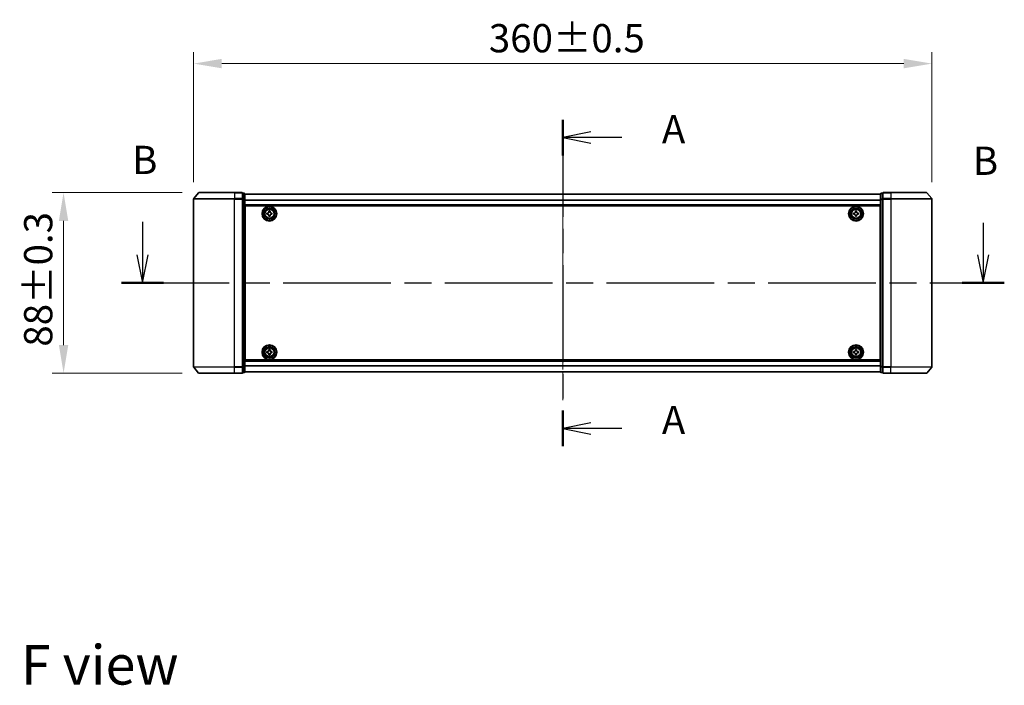
# Model space of a CAD drawing. Units: millimetres. Extents: x 0 to 8662, y 0 to 1546.
# Drawn here: x 1609 to 2089, y 521 to 845 of the extents above; entities that cross this region are included whole.
import ezdxf

# ---------------------------------------------------------------- set-up
doc = ezdxf.new("R2010")
doc.units = ezdxf.units.MM
doc.header["$LTSCALE"] = 2.5
doc.linetypes.add('CHAIN', pattern=[0.3543, 0.2362, -0.0295, 0.0591, -0.0295])
doc.layers.get('Defpoints').update_dxf_attribs({"lineweight": 25})
for name, color, linetype, lineweight in [('Centerline (ISO)', 131, 'Continuous', 18), ('Dimension (ISO)', 7, 'Continuous', 18), ('Dimension (ISO) @ 1', 7, 'Continuous', 18), ('Section Line (ISO)', 7, 'CHAIN', 25), ('Symbol (ISO)', 7, 'Continuous', 18), ('Visible (ISO)', 7, 'Continuous', 35), ('Visible Narrow (ISO)', 7, 'Continuous', 25)]:
    doc.layers.add(name, color=color, linetype=linetype, lineweight=lineweight)
doc.styles.add('Note Text (TK)', font='MS PGothic.ttf')
doc.dimstyles.new('Default - Method 1b (TK)', dxfattribs={"dimscale": 2.5, "dimtxt": 2.5, "dimasz": 2.5, "dimexe": 1, "dimexo": 1.5, "dimgap": 1, "dimtad": 1, "dimrnd": 1e-08, "dimdsep": 46, "dimtxsty": 'Note Text (TK)', "dimcen": 0.09, "dimdle": 5, "dimclrd": 100, "dimclre": 100, "dimclrt": 7, "dimadec": 1, "dimazin": 1, "dimtfac": 1, "dimtmove": 0, "dimatfit": 3, "dimfxl": 1, "dimtolj": 1, "dimlwd": -1, "dimlwe": -1, "dimarcsym": 0})

# ---------------------------------------------------------------- blocks, each defined once
blk = doc.blocks.new('2dTransSection75')
at = {"layer": 'Section Line (ISO)', "linetype": 'CHAIN', "ltscale": 14.545127}
blk.add_line((175.636, 152.83), (175.636, 123.91), dxfattribs=at)
at = {"layer": 'Section Line (ISO)', "linetype": 'Continuous', "lineweight": 50}
for p, q in [((175.636, 152.83), (175.636, 149.676)), ((175.636, 127.063), (175.636, 123.91))]:
    blk.add_line(p, q, dxfattribs=at)
at = {"layer": 'Section Line (ISO)', "linetype": 'Continuous'}
for p, q in [((178.136, 151.753), (175.636, 151.253)), ((178.136, 151.253), (175.636, 151.253)), ((175.636, 151.253), (178.136, 150.753)), ((180.879, 151.253), (178.136, 151.253)), ((178.136, 125.986), (175.636, 125.486)), ((178.136, 125.486), (175.636, 125.486)), ((175.636, 125.486), (178.136, 124.986)), ((180.879, 125.486), (178.136, 125.486))]:
    blk.add_line(p, q, dxfattribs=at)
at = {"layer": 'Section Line (ISO)', "char_height": 2.5, "attachment_point": 7, "style": 'Note Text (TK)'}
for insert in [(184.427, 149.966), (184.427, 124.2)]:
    blk.add_mtext('A', dxfattribs=dict(at, insert=insert))
blk = doc.blocks.new('2dTransSection76')
at = {"layer": 'Section Line (ISO)', "linetype": 'Continuous'}
for p, q in [((138.386, 143.789), (138.386, 140.875)), ((212.914, 143.712), (212.914, 140.875)), ((137.886, 140.875), (138.386, 138.375)), ((138.386, 140.875), (138.386, 138.375)), ((138.386, 138.375), (138.886, 140.875)), ((212.414, 140.875), (212.914, 138.375)), ((212.914, 140.875), (212.914, 138.375)), ((212.914, 138.375), (213.414, 140.875))]:
    blk.add_line(p, q, dxfattribs=at)
at = {"layer": 'Section Line (ISO)', "linetype": 'CHAIN', "ltscale": 16.181168}
blk.add_line((136.519, 138.375), (214.781, 138.375), dxfattribs=at)
at = {"layer": 'Section Line (ISO)', "linetype": 'Continuous', "lineweight": 50}
for p, q in [((136.519, 138.375), (140.252, 138.375)), ((211.048, 138.375), (214.781, 138.375))]:
    blk.add_line(p, q, dxfattribs=at)
at = {"layer": 'Section Line (ISO)', "char_height": 2.5, "attachment_point": 7, "style": 'Note Text (TK)'}
for insert in [(137.466, 147.245), (211.995, 147.168)]:
    blk.add_mtext('B', dxfattribs=dict(at, insert=insert))
blk = doc.blocks.new('*D31')
at = {"layer": 'Defpoints', "color": 0}
for p in [(2053.75, 823.95), (1693.75, 757.95), (2053.75, 757.95)]:
    blk.add_point(p, dxfattribs=at)
at = {"layer": 'Dimension (ISO)', "color": 100}
for p, q in [((1693.75, 766.2), (1693.75, 829.45)), ((2053.75, 766.2), (2053.75, 829.45)), ((1707.5, 823.95), (2040, 823.95))]:
    blk.add_line(p, q, dxfattribs=at)
for points in [[(1707.5, 826.25), (1707.5, 821.66), (1693.75, 823.95)], [(2040, 826.25), (2040, 821.66), (2053.75, 823.95)]]:
    blk.add_solid(points, dxfattribs=at)
at = {"layer": 'Dimension (ISO)', "color": 7, "insert": (1837.73, 836.33), "char_height": 13.75, "attachment_point": 4, "style": 'Note Text (TK)'}
blk.add_mtext('\\A1;360±0.5', dxfattribs=at)
blk = doc.blocks.new('*D32')
at = {"layer": 'Defpoints', "color": 0}
for p in [(1696.39, 761.06), (1630.39, 673.06), (1696.39, 673.06)]:
    blk.add_point(p, dxfattribs=at)
at = {"layer": 'Dimension (ISO)', "color": 100}
for p, q in [((1688.14, 761.06), (1624.89, 761.06)), ((1630.39, 747.31), (1630.39, 686.81)), ((1688.14, 673.06), (1624.89, 673.06))]:
    blk.add_line(p, q, dxfattribs=at)
for points in [[(1628.1, 747.31), (1632.68, 747.31), (1630.39, 761.06)], [(1628.1, 686.81), (1632.68, 686.81), (1630.39, 673.06)]]:
    blk.add_solid(points, dxfattribs=at)
at = {"layer": 'Dimension (ISO)', "color": 7, "insert": (1618.02, 686.01), "char_height": 13.75, "attachment_point": 4, "rotation": 90, "style": 'Note Text (TK)'}
blk.add_mtext('\\A1;88±0.3', dxfattribs=at)

msp = doc.modelspace()

# ---------------------------------------------------------------- linework, layer by layer
at = {"layer": 'Centerline (ISO)', "linetype": 'CHAIN', "ltscale": 23.990969}
msp.add_line((1873.75, 774.1125), (1873.75, 660.0125), dxfattribs=at)
at = {"layer": 'Visible (ISO)'}
for p, q in [((1696.16, 760.9546), (1693.8195, 758.1459)), ((1696.3905, 761.0625), (1713.75, 761.0625)), ((1717.45, 761.0625), (1713.75, 761.0625)), ((1717.75, 757.9539), (1717.75, 760.7625)), ((1718.45, 760.7625), (1717.75, 760.7625)), ((1718.75, 757.7729), (1718.75, 760.4625)), ((2028.75, 760.3625), (1718.75, 760.3625)), ((2028.75, 760.4625), (2028.75, 757.7729)), ((2029.75, 760.7625), (2029.05, 760.7625)), ((2029.75, 760.7625), (2029.75, 757.9539)), ((2033.75, 761.0625), (2030.05, 761.0625)), ((2033.75, 761.0625), (2051.1095, 761.0625)), ((2051.34, 760.9546), (2053.6805, 758.1459)), ((1693.75, 757.9539), (1693.75, 676.1711)), ((1717.75, 676.1711), (1717.75, 757.9539)), ((1718.75, 676.3521), (1718.75, 757.7729)), ((2028.75, 754.8625), (1718.75, 754.8625)), ((1719, 679.5625), (1719, 754.5625)), ((1719, 754.5625), (2028.5, 754.5625)), ((2028.5, 754.5625), (2028.5, 679.5625)), ((2028.75, 757.7729), (2028.75, 676.3521)), ((2029.75, 757.9539), (2029.75, 676.1711)), ((2053.75, 676.1711), (2053.75, 757.9539)), ((1719, 751.3625), (1718.75, 751.3625)), ((1719, 750.8625), (1718.75, 750.8625)), ((1719, 750.3625), (1718.75, 750.3625)), ((1729.5, 751.125), (1729.9625, 751.125)), ((1729.5, 750.5), (1729.5, 751.125)), ((1729.9625, 750.5), (1729.5, 750.5)), ((1730.4375, 751.6), (1730.4375, 752.0625)), ((1730.4375, 752.0625), (1731.0625, 752.0625)), ((1730.4375, 749.5625), (1730.4375, 750.025)), ((1731.0625, 749.5625), (1730.4375, 749.5625)), ((1731.0625, 752.0625), (1731.0625, 751.6)), ((1731.0625, 750.025), (1731.0625, 749.5625)), ((1731.5375, 751.125), (1732, 751.125)), ((1732, 750.5), (1731.5375, 750.5)), ((1732, 751.125), (1732, 750.5)), ((2015.5, 751.125), (2015.9625, 751.125)), ((2015.5, 750.5), (2015.5, 751.125)), ((2015.9625, 750.5), (2015.5, 750.5)), ((2016.4375, 751.6), (2016.4375, 752.0625)), ((2016.4375, 752.0625), (2017.0625, 752.0625)), ((2016.4375, 749.5625), (2016.4375, 750.025)), ((2017.0625, 749.5625), (2016.4375, 749.5625)), ((2017.0625, 752.0625), (2017.0625, 751.6)), ((2017.0625, 750.025), (2017.0625, 749.5625)), ((2017.5375, 751.125), (2018, 751.125)), ((2018, 750.5), (2017.5375, 750.5)), ((2018, 751.125), (2018, 750.5)), ((2028.75, 751.3625), (2028.5, 751.3625)), ((2028.75, 750.8625), (2028.5, 750.8625)), ((2028.75, 750.3625), (2028.5, 750.3625)), ((1719, 748.3625), (1718.75, 748.3625)), ((1719, 745.3625), (1718.75, 745.3625)), ((1719, 744.3625), (1718.75, 744.3625)), ((2028.75, 748.3625), (2028.5, 748.3625)), ((2028.75, 745.3625), (2028.5, 745.3625)), ((2028.75, 744.3625), (2028.5, 744.3625)), ((1719, 744.0625), (1718.75, 744.0625)), ((2028.75, 744.0625), (2028.5, 744.0625)), ((1718.75, 690.0625), (1719, 690.0625)), ((1718.75, 689.7625), (1719, 689.7625)), ((1718.75, 688.7625), (1719, 688.7625)), ((2028.5, 690.0625), (2028.75, 690.0625)), ((2028.5, 689.7625), (2028.75, 689.7625)), ((2028.5, 688.7625), (2028.75, 688.7625)), ((1718.75, 685.7625), (1719, 685.7625)), ((1718.75, 683.7625), (1719, 683.7625)), ((1718.75, 683.2625), (1719, 683.2625)), ((1718.75, 682.7625), (1719, 682.7625)), ((1729.5, 683.625), (1729.9625, 683.625)), ((1729.5, 683), (1729.5, 683.625)), ((1729.9625, 683), (1729.5, 683)), ((1730.4375, 684.1), (1730.4375, 684.5625)), ((1730.4375, 684.5625), (1731.0625, 684.5625)), ((1730.4375, 682.0625), (1730.4375, 682.525)), ((1731.0625, 682.0625), (1730.4375, 682.0625)), ((1731.0625, 684.5625), (1731.0625, 684.1)), ((1731.0625, 682.525), (1731.0625, 682.0625)), ((1731.5375, 683.625), (1732, 683.625)), ((1732, 683), (1731.5375, 683)), ((1732, 683.625), (1732, 683)), ((2015.5, 683.625), (2015.9625, 683.625)), ((2015.5, 683), (2015.5, 683.625)), ((2015.9625, 683), (2015.5, 683)), ((2016.4375, 684.1), (2016.4375, 684.5625)), ((2016.4375, 684.5625), (2017.0625, 684.5625)), ((2016.4375, 682.0625), (2016.4375, 682.525)), ((2017.0625, 682.0625), (2016.4375, 682.0625)), ((2017.0625, 684.5625), (2017.0625, 684.1)), ((2017.0625, 682.525), (2017.0625, 682.0625)), ((2017.5375, 683.625), (2018, 683.625)), ((2018, 683), (2017.5375, 683)), ((2018, 683.625), (2018, 683)), ((2028.5, 685.7625), (2028.75, 685.7625)), ((2028.5, 683.7625), (2028.75, 683.7625)), ((2028.5, 683.2625), (2028.75, 683.2625)), ((2028.5, 682.7625), (2028.75, 682.7625)), ((1718.75, 679.2625), (2028.75, 679.2625)), ((2028.5, 679.5625), (1719, 679.5625)), ((1696.16, 673.1704), (1693.8195, 675.9791)), ((1713.75, 673.0625), (1696.3905, 673.0625)), ((1713.75, 673.0625), (1717.45, 673.0625)), ((1717.75, 673.3625), (1717.75, 676.1711)), ((1717.75, 673.3625), (1718.45, 673.3625)), ((1718.75, 673.6625), (1718.75, 676.3521)), ((1718.75, 673.7625), (2028.75, 673.7625)), ((2028.75, 676.3521), (2028.75, 673.6625)), ((2029.05, 673.3625), (2029.75, 673.3625)), ((2029.75, 676.1711), (2029.75, 673.3625)), ((2030.05, 673.0625), (2033.75, 673.0625)), ((2051.1095, 673.0625), (2033.75, 673.0625)), ((2051.34, 673.1704), (2053.6805, 675.9791))]:
    msp.add_line(p, q, dxfattribs=at)
for centre, radius in [((1730.75, 750.8125), 3.6), ((1730.75, 750.8125), 3.5), ((2016.75, 750.8125), 3.6), ((2016.75, 750.8125), 3.5), ((1730.75, 750.8125), 2.7), ((1730.75, 750.8125), 2.6), ((1730.75, 750.8125), 2.4649), ((2016.75, 750.8125), 2.7), ((2016.75, 750.8125), 2.6), ((2016.75, 750.8125), 2.4649), ((1730.75, 683.3125), 3.6), ((1730.75, 683.3125), 3.5), ((2016.75, 683.3125), 3.6), ((2016.75, 683.3125), 3.5), ((1730.75, 683.3125), 2.7), ((1730.75, 683.3125), 2.6), ((1730.75, 683.3125), 2.4649), ((2016.75, 683.3125), 2.7), ((2016.75, 683.3125), 2.6), ((2016.75, 683.3125), 2.4649)]:
    msp.add_circle(centre, radius, dxfattribs=at)
for centre, start, end in [((1696.3905, 760.7625), 90, 140.194429), ((1717.45, 760.7625), 0, 90), ((1718.45, 760.4625), 0, 90), ((2029.05, 760.4625), 90, 180), ((2030.05, 760.7625), 90, 180), ((2051.1095, 760.7625), 39.805571, 90), ((1694.05, 757.9539), 140.194429, 180), ((2053.45, 757.9539), 0, 39.805571), ((1694.05, 676.1711), 180, 219.805571), ((1696.3905, 673.3625), 219.805571, 270), ((1717.45, 673.3625), 270, 0), ((1718.45, 673.6625), 270, 0), ((2029.05, 673.6625), 180, 270), ((2030.05, 673.3625), 180, 270), ((2051.1095, 673.3625), 270, 320.194429), ((2053.45, 676.1711), 320.194429, 0)]:
    msp.add_arc(centre, 0.3, start, end, dxfattribs=at)
for points, knots in [([(1729.9625, 751.125), (1730.0219, 751.125), (1730.0855, 751.1368), (1730.2026, 751.1853), (1730.2561, 751.2218), (1730.3407, 751.3064), (1730.3772, 751.3599), (1730.4257, 751.477), (1730.4375, 751.5406), (1730.4375, 751.6)], [-0.2880009693, -0.2880009693, -0.2880009693, -0.2880009693, -0.2700640264, -0.2700640264, -0.2521270835, -0.2521270835, -0.2341901406, -0.2341901406, -0.2162531977, -0.2162531977, -0.2162531977, -0.2162531977]), ([(1730.4375, 750.025), (1730.4375, 750.0844), (1730.4257, 750.148), (1730.3772, 750.2651), (1730.3407, 750.3186), (1730.2561, 750.4032), (1730.2026, 750.4397), (1730.0855, 750.4882), (1730.0219, 750.5), (1729.9625, 750.5)], [0, 0, 0, 0, 0.0179369429, 0.0179369429, 0.0358738858, 0.0358738858, 0.0538108287, 0.0538108287, 0.0717477716, 0.0717477716, 0.0717477716, 0.0717477716]), ([(1731.0625, 751.6), (1731.0625, 751.5406), (1731.0743, 751.477), (1731.1228, 751.3599), (1731.1593, 751.3064), (1731.2439, 751.2218), (1731.2974, 751.1853), (1731.4145, 751.1368), (1731.4781, 751.125), (1731.5375, 751.125)], [-0.2880009693, -0.2880009693, -0.2880009693, -0.2880009693, -0.2700640264, -0.2700640264, -0.2521270835, -0.2521270835, -0.2341901406, -0.2341901406, -0.2162531977, -0.2162531977, -0.2162531977, -0.2162531977]), ([(1731.5375, 750.5), (1731.4781, 750.5), (1731.4145, 750.4882), (1731.2974, 750.4397), (1731.2439, 750.4032), (1731.1593, 750.3186), (1731.1228, 750.2651), (1731.0743, 750.148), (1731.0625, 750.0844), (1731.0625, 750.025)], [0, 0, 0, 0, 0.0179369429, 0.0179369429, 0.0358738858, 0.0358738858, 0.0538108287, 0.0538108287, 0.0717477716, 0.0717477716, 0.0717477716, 0.0717477716]), ([(2015.9625, 751.125), (2016.0219, 751.125), (2016.0855, 751.1368), (2016.2026, 751.1853), (2016.2561, 751.2218), (2016.3407, 751.3064), (2016.3772, 751.3599), (2016.4257, 751.477), (2016.4375, 751.5406), (2016.4375, 751.6)], [-0.2880009693, -0.2880009693, -0.2880009693, -0.2880009693, -0.2700640264, -0.2700640264, -0.2521270835, -0.2521270835, -0.2341901406, -0.2341901406, -0.2162531977, -0.2162531977, -0.2162531977, -0.2162531977]), ([(2016.4375, 750.025), (2016.4375, 750.0844), (2016.4257, 750.148), (2016.3772, 750.2651), (2016.3407, 750.3186), (2016.2561, 750.4032), (2016.2026, 750.4397), (2016.0855, 750.4882), (2016.0219, 750.5), (2015.9625, 750.5)], [0, 0, 0, 0, 0.0179369429, 0.0179369429, 0.0358738858, 0.0358738858, 0.0538108287, 0.0538108287, 0.0717477716, 0.0717477716, 0.0717477716, 0.0717477716]), ([(2017.0625, 751.6), (2017.0625, 751.5406), (2017.0743, 751.477), (2017.1228, 751.3599), (2017.1593, 751.3064), (2017.2439, 751.2218), (2017.2974, 751.1853), (2017.4145, 751.1368), (2017.4781, 751.125), (2017.5375, 751.125)], [-0.2880009693, -0.2880009693, -0.2880009693, -0.2880009693, -0.2700640264, -0.2700640264, -0.2521270835, -0.2521270835, -0.2341901406, -0.2341901406, -0.2162531977, -0.2162531977, -0.2162531977, -0.2162531977]), ([(2017.5375, 750.5), (2017.4781, 750.5), (2017.4145, 750.4882), (2017.2974, 750.4397), (2017.2439, 750.4032), (2017.1593, 750.3186), (2017.1228, 750.2651), (2017.0743, 750.148), (2017.0625, 750.0844), (2017.0625, 750.025)], [0, 0, 0, 0, 0.0179369429, 0.0179369429, 0.0358738858, 0.0358738858, 0.0538108287, 0.0538108287, 0.0717477716, 0.0717477716, 0.0717477716, 0.0717477716]), ([(1729.9625, 683.625), (1730.0219, 683.625), (1730.0855, 683.6368), (1730.2026, 683.6853), (1730.2561, 683.7218), (1730.3407, 683.8064), (1730.3772, 683.8599), (1730.4257, 683.977), (1730.4375, 684.0406), (1730.4375, 684.1)], [-0.2880009693, -0.2880009693, -0.2880009693, -0.2880009693, -0.2700640264, -0.2700640264, -0.2521270835, -0.2521270835, -0.2341901406, -0.2341901406, -0.2162531977, -0.2162531977, -0.2162531977, -0.2162531977]), ([(1730.4375, 682.525), (1730.4375, 682.5844), (1730.4257, 682.648), (1730.3772, 682.7651), (1730.3407, 682.8186), (1730.2561, 682.9032), (1730.2026, 682.9397), (1730.0855, 682.9882), (1730.0219, 683), (1729.9625, 683)], [0, 0, 0, 0, 0.0179369429, 0.0179369429, 0.0358738858, 0.0358738858, 0.0538108287, 0.0538108287, 0.0717477716, 0.0717477716, 0.0717477716, 0.0717477716]), ([(1731.0625, 684.1), (1731.0625, 684.0406), (1731.0743, 683.977), (1731.1228, 683.8599), (1731.1593, 683.8064), (1731.2439, 683.7218), (1731.2974, 683.6853), (1731.4145, 683.6368), (1731.4781, 683.625), (1731.5375, 683.625)], [-0.2880009693, -0.2880009693, -0.2880009693, -0.2880009693, -0.2700640264, -0.2700640264, -0.2521270835, -0.2521270835, -0.2341901406, -0.2341901406, -0.2162531977, -0.2162531977, -0.2162531977, -0.2162531977]), ([(1731.5375, 683), (1731.4781, 683), (1731.4145, 682.9882), (1731.2974, 682.9397), (1731.2439, 682.9032), (1731.1593, 682.8186), (1731.1228, 682.7651), (1731.0743, 682.648), (1731.0625, 682.5844), (1731.0625, 682.525)], [0, 0, 0, 0, 0.0179369429, 0.0179369429, 0.0358738858, 0.0358738858, 0.0538108287, 0.0538108287, 0.0717477716, 0.0717477716, 0.0717477716, 0.0717477716]), ([(2015.9625, 683.625), (2016.0219, 683.625), (2016.0855, 683.6368), (2016.2026, 683.6853), (2016.2561, 683.7218), (2016.3407, 683.8064), (2016.3772, 683.8599), (2016.4257, 683.977), (2016.4375, 684.0406), (2016.4375, 684.1)], [-0.2880009693, -0.2880009693, -0.2880009693, -0.2880009693, -0.2700640264, -0.2700640264, -0.2521270835, -0.2521270835, -0.2341901406, -0.2341901406, -0.2162531977, -0.2162531977, -0.2162531977, -0.2162531977]), ([(2016.4375, 682.525), (2016.4375, 682.5844), (2016.4257, 682.648), (2016.3772, 682.7651), (2016.3407, 682.8186), (2016.2561, 682.9032), (2016.2026, 682.9397), (2016.0855, 682.9882), (2016.0219, 683), (2015.9625, 683)], [0, 0, 0, 0, 0.0179369429, 0.0179369429, 0.0358738858, 0.0358738858, 0.0538108287, 0.0538108287, 0.0717477716, 0.0717477716, 0.0717477716, 0.0717477716]), ([(2017.0625, 684.1), (2017.0625, 684.0406), (2017.0743, 683.977), (2017.1228, 683.8599), (2017.1593, 683.8064), (2017.2439, 683.7218), (2017.2974, 683.6853), (2017.4145, 683.6368), (2017.4781, 683.625), (2017.5375, 683.625)], [-0.2880009693, -0.2880009693, -0.2880009693, -0.2880009693, -0.2700640264, -0.2700640264, -0.2521270835, -0.2521270835, -0.2341901406, -0.2341901406, -0.2162531977, -0.2162531977, -0.2162531977, -0.2162531977]), ([(2017.5375, 683), (2017.4781, 683), (2017.4145, 682.9882), (2017.2974, 682.9397), (2017.2439, 682.9032), (2017.1593, 682.8186), (2017.1228, 682.7651), (2017.0743, 682.648), (2017.0625, 682.5844), (2017.0625, 682.525)], [0, 0, 0, 0, 0.0179369429, 0.0179369429, 0.0358738858, 0.0358738858, 0.0538108287, 0.0538108287, 0.0717477716, 0.0717477716, 0.0717477716, 0.0717477716])]:
    msp.add_open_spline(points, degree=3, knots=knots, dxfattribs=at)
at = {"layer": 'Visible Narrow (ISO)'}
for p, q in [((1713.75, 760.9546), (1696.16, 760.9546)), ((1713.75, 760.9546), (1713.75, 761.0625)), ((1713.75, 760.9546), (1717.45, 760.9546)), ((1713.75, 760.9546), (1713.75, 758.1459)), ((1717.45, 760.9546), (1717.45, 761.0625)), ((1717.45, 760.9546), (1717.45, 758.1459)), ((1717.75, 760.6546), (1718.45, 760.6546)), ((1718.45, 760.6546), (1718.45, 760.7625)), ((1718.45, 760.6546), (1718.45, 757.9649)), ((2028.75, 760.2905), (1718.75, 760.2905)), ((2029.05, 760.7625), (2029.05, 760.6546)), ((2029.05, 757.9649), (2029.05, 760.6546)), ((2029.05, 760.6546), (2029.75, 760.6546)), ((2030.05, 761.0625), (2030.05, 760.9546)), ((2030.05, 758.1459), (2030.05, 760.9546)), ((2030.05, 760.9546), (2033.75, 760.9546)), ((2033.75, 760.9546), (2033.75, 761.0625)), ((2033.75, 760.9546), (2033.75, 758.1459)), ((2051.34, 760.9546), (2033.75, 760.9546)), ((1713.75, 757.9539), (1693.75, 757.9539)), ((1693.8195, 758.1459), (1713.75, 758.1459)), ((1717.45, 758.1459), (1713.75, 758.1459)), ((1713.75, 758.1459), (1713.75, 757.9539)), ((1713.75, 757.9539), (1717.45, 757.9539)), ((1713.75, 676.1711), (1713.75, 757.9539)), ((1717.45, 757.9539), (1717.45, 758.1459)), ((1717.45, 757.9539), (1717.75, 757.9539)), ((1717.45, 757.9539), (1717.45, 676.1711)), ((1718.45, 757.9649), (1717.75, 757.9649)), ((1717.75, 757.7729), (1718.45, 757.7729)), ((1718.45, 757.7729), (1718.45, 757.9649)), ((1718.45, 757.7729), (1718.75, 757.7729)), ((1718.45, 757.7729), (1718.45, 676.3521)), ((2028.75, 757.4181), (1718.75, 757.4181)), ((2028.75, 757.2901), (1718.75, 757.2901)), ((2028.75, 755.1625), (1718.75, 755.1625)), ((2028.75, 757.7729), (2029.05, 757.7729)), ((2029.05, 757.9649), (2029.05, 757.7729)), ((2029.75, 757.9649), (2029.05, 757.9649)), ((2029.05, 676.3521), (2029.05, 757.7729)), ((2029.05, 757.7729), (2029.75, 757.7729)), ((2029.75, 757.9539), (2030.05, 757.9539)), ((2030.05, 758.1459), (2030.05, 757.9539)), ((2033.75, 758.1459), (2030.05, 758.1459)), ((2030.05, 676.1711), (2030.05, 757.9539)), ((2030.05, 757.9539), (2033.75, 757.9539)), ((2033.75, 758.1459), (2033.75, 757.9539)), ((2033.75, 758.1459), (2053.6805, 758.1459)), ((2033.75, 757.9539), (2033.75, 676.1711)), ((2053.75, 757.9539), (2033.75, 757.9539)), ((1719, 748.9868), (1718.75, 748.9868)), ((2028.75, 748.9868), (2028.5, 748.9868)), ((1719, 748.7746), (1718.75, 748.7746)), ((1719, 748.4504), (1718.75, 748.4504)), ((1719, 748.0625), (1718.75, 748.0625)), ((1719, 745.6625), (1718.75, 745.6625)), ((1719, 745.2746), (1718.75, 745.2746)), ((1719, 744.9504), (1718.75, 744.9504)), ((1719, 744.7382), (1718.75, 744.7382)), ((1719, 744.6625), (1718.75, 744.6625)), ((2028.75, 748.7746), (2028.5, 748.7746)), ((2028.75, 748.4504), (2028.5, 748.4504)), ((2028.75, 748.0625), (2028.5, 748.0625)), ((2028.75, 745.6625), (2028.5, 745.6625)), ((2028.75, 745.2746), (2028.5, 745.2746)), ((2028.75, 744.9504), (2028.5, 744.9504)), ((2028.75, 744.7382), (2028.5, 744.7382)), ((2028.75, 744.6625), (2028.5, 744.6625)), ((1718.75, 743.7625), (1719, 743.7625)), ((2028.5, 743.7625), (2028.75, 743.7625)), ((1719, 690.3625), (1718.75, 690.3625)), ((1718.75, 689.4625), (1719, 689.4625)), ((1718.75, 689.3868), (1719, 689.3868)), ((1718.75, 689.1746), (1719, 689.1746)), ((1718.75, 688.8504), (1719, 688.8504)), ((1718.75, 688.4625), (1719, 688.4625)), ((2028.75, 690.3625), (2028.5, 690.3625)), ((2028.5, 689.4625), (2028.75, 689.4625)), ((2028.5, 689.3868), (2028.75, 689.3868)), ((2028.5, 689.1746), (2028.75, 689.1746)), ((2028.5, 688.8504), (2028.75, 688.8504)), ((2028.5, 688.4625), (2028.75, 688.4625)), ((1718.75, 686.0625), (1719, 686.0625)), ((1718.75, 685.6746), (1719, 685.6746)), ((1718.75, 685.3504), (1719, 685.3504)), ((1718.75, 685.1382), (1719, 685.1382)), ((2028.5, 686.0625), (2028.75, 686.0625)), ((2028.5, 685.6746), (2028.75, 685.6746)), ((2028.5, 685.3504), (2028.75, 685.3504)), ((2028.5, 685.1382), (2028.75, 685.1382)), ((1718.75, 678.9625), (2028.75, 678.9625)), ((1693.75, 676.1711), (1713.75, 676.1711)), ((1713.75, 675.9791), (1693.8195, 675.9791)), ((1696.16, 673.1704), (1713.75, 673.1704)), ((1717.45, 676.1711), (1713.75, 676.1711)), ((1713.75, 675.9791), (1713.75, 676.1711)), ((1713.75, 675.9791), (1717.45, 675.9791)), ((1713.75, 673.1704), (1713.75, 675.9791)), ((1717.45, 673.1704), (1713.75, 673.1704)), ((1713.75, 673.1704), (1713.75, 673.0625)), ((1717.75, 676.1711), (1717.45, 676.1711)), ((1717.45, 675.9791), (1717.45, 676.1711)), ((1717.45, 675.9791), (1717.45, 673.1704)), ((1717.45, 673.0625), (1717.45, 673.1704)), ((1718.45, 676.3521), (1717.75, 676.3521)), ((1717.75, 676.1601), (1718.45, 676.1601)), ((1718.45, 673.4704), (1717.75, 673.4704)), ((1718.75, 676.3521), (1718.45, 676.3521)), ((1718.45, 676.1601), (1718.45, 676.3521)), ((1718.45, 676.1601), (1718.45, 673.4704)), ((1718.45, 673.3625), (1718.45, 673.4704)), ((1718.75, 676.8349), (2028.75, 676.8349)), ((1718.75, 676.7069), (2028.75, 676.7069)), ((1718.75, 673.8345), (2028.75, 673.8345)), ((2029.05, 676.3521), (2028.75, 676.3521)), ((2029.05, 676.3521), (2029.05, 676.1601)), ((2029.75, 676.3521), (2029.05, 676.3521)), ((2029.05, 673.4704), (2029.05, 676.1601)), ((2029.05, 676.1601), (2029.75, 676.1601)), ((2029.05, 673.4704), (2029.05, 673.3625)), ((2029.75, 673.4704), (2029.05, 673.4704)), ((2030.05, 676.1711), (2029.75, 676.1711)), ((2030.05, 676.1711), (2030.05, 675.9791)), ((2033.75, 676.1711), (2030.05, 676.1711)), ((2030.05, 673.1704), (2030.05, 675.9791)), ((2030.05, 675.9791), (2033.75, 675.9791)), ((2030.05, 673.1704), (2030.05, 673.0625)), ((2033.75, 673.1704), (2030.05, 673.1704)), ((2033.75, 675.9791), (2033.75, 676.1711)), ((2033.75, 676.1711), (2053.75, 676.1711)), ((2033.75, 673.1704), (2033.75, 675.9791)), ((2053.6805, 675.9791), (2033.75, 675.9791)), ((2033.75, 673.1704), (2033.75, 673.0625)), ((2033.75, 673.1704), (2051.34, 673.1704))]:
    msp.add_line(p, q, dxfattribs=at)
for centre, radius in [((1730.75, 750.8125), 2.4624), ((1730.75, 750.8125), 2.2523), ((1730.75, 750.8125), 2.113), ((2016.75, 750.8125), 2.4624), ((2016.75, 750.8125), 2.2523), ((2016.75, 750.8125), 2.113), ((1730.75, 683.3125), 2.4624), ((1730.75, 683.3125), 2.2523), ((1730.75, 683.3125), 2.113), ((2016.75, 683.3125), 2.4624), ((2016.75, 683.3125), 2.2523), ((2016.75, 683.3125), 2.113)]:
    msp.add_circle(centre, radius, dxfattribs=at)
for centre, major_axis, start_param, end_param in [((1717.45, 760.7625), (0.3, 0), 0, 1.57079633), ((1718.45, 760.4625), (0.3, 0), 0, 1.57079633), ((2029.05, 760.4625), (-0.3, 0), 4.71238898, 6.28318531), ((2030.05, 760.7625), (-0.3, 0), 4.71238898, 6.28318531), ((1717.45, 757.9539), (0.3, 0), 0, 1.57079633), ((1718.45, 757.7729), (0.3, 0), 0, 1.57079633), ((2029.05, 757.7729), (-0.3, 0), 4.71238898, 6.28318531), ((2030.05, 757.9539), (-0.3, 0), 4.71238898, 6.28318531), ((1717.45, 676.1711), (0.3, 0), 4.71238898, 6.28318531), ((1717.45, 673.3625), (0.3, 0), 4.71238898, 6.28318531), ((1718.45, 676.3521), (0.3, 0), 4.71238898, 6.28318531), ((1718.45, 673.6625), (0.3, 0), 4.71238898, 6.28318531), ((2029.05, 676.3521), (-0.3, 0), 0, 1.57079633), ((2029.05, 673.6625), (-0.3, 0), 0, 1.57079633), ((2030.05, 676.1711), (-0.3, 0), 0, 1.57079633), ((2030.05, 673.3625), (-0.3, 0), 0, 1.57079633)]:
    msp.add_ellipse(centre, major_axis=major_axis, ratio=0.6401844, start_param=start_param, end_param=end_param, dxfattribs=at)

# ---------------------------------------------------------------- block references
at = {"layer": 'Section Line (ISO)', "xscale": 5.5, "yscale": 5.5, "zscale": 5.5}
for name in ['2dTransSection75', '2dTransSection76']:
    msp.add_blockref(name, (907.75, -44), dxfattribs=at)

# ---------------------------------------------------------------- texts
at = {"layer": 'Symbol (ISO)', "color": 7, "insert": (1609.5709, 530.9432), "char_height": 19.25, "attachment_point": 4, "line_spacing_factor": 1.5, "style": 'Note Text (TK)'}
msp.add_mtext('\\fＭＳ Ｐゴシック|b0|i0;{\\H19.2500;F view}', dxfattribs=at)

# ---------------------------------------------------------------- dimensions: what is measured, and where the dimension line sits
at = {"layer": 'Dimension (ISO) @ 1', "color": 100}
for base, p1, p2, angle, override, picture, middle in [((2053.75, 823.9539), (1693.75, 757.9539), (2053.75, 757.9539), 180, {"dimscale": 1, "dimtxt": 13.75, "dimasz": 13.75, "dimexe": 5.5, "dimexo": 8.25, "dimgap": 5.5, "dimdec": 2, "dimcen": 0.495, "dimtol": 1, "dimlim": 0, "dimtp": 0.5, "dimtm": 0.5, "dimtdec": 2, "dimtix": 0, "dimtofl": 0, "dimtmove": 0, "dimatfit": 1}, '*D31', (1873.75, 823.9539)), ((1630.3905, 673.0625), (1696.3905, 761.0625), (1696.3905, 673.0625), 90, {"dimscale": 1, "dimtxt": 13.75, "dimasz": 13.75, "dimexe": 5.5, "dimexo": 8.25, "dimgap": 5.5, "dimdec": 2, "dimcen": 0.495, "dimtol": 1, "dimlim": 0, "dimtp": 0.3, "dimtm": 0.3, "dimtdec": 2, "dimtix": 0, "dimtofl": 0, "dimtmove": 0, "dimatfit": 1}, '*D32', (1630.3905, 717.0625))]:
    dim = msp.add_linear_dim(base=base, p1=p1, p2=p2, angle=angle, dimstyle='Default - Method 1b (TK)', override=override, dxfattribs=at)
    dim.commit()
    dim.dimension.update_dxf_attribs({"geometry": picture, "text_midpoint": middle, "dimtype": 128})

doc.saveas('drawing.dxf')
